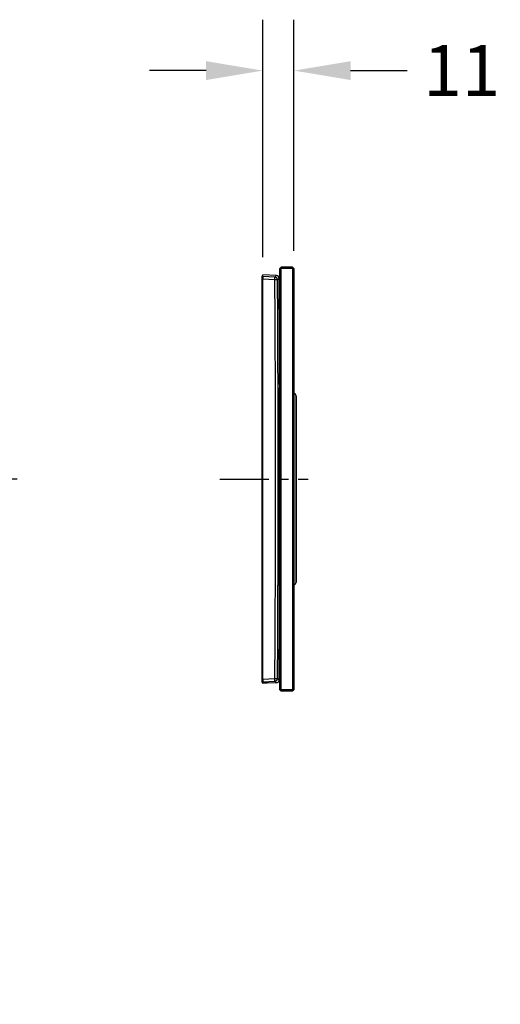
# Model space of a CAD drawing. Units: millimetres. Extents: x 94 to 818, y 126 to 475.
# Drawn here: x 406 to 576, y 127 to 475 of the extents above; entities that cross this region are included whole.
import ezdxf

# ---------------------------------------------------------------- set-up
doc = ezdxf.new("R2010")
doc.units = ezdxf.units.MM
doc.header["$LTSCALE"] = 46.255
doc.header["$PDMODE"] = 3
doc.header["$PDSIZE"] = 2.5
doc.linetypes.add('CENTER', pattern=[0.6, 0.375, -0.075, 0.075, -0.075])
doc.layers.get('0').update_dxf_attribs({"linetype": 'CONTINUOUS'})
doc.layers.get('Defpoints').update_dxf_attribs({"linetype": 'CONTINUOUS'})
for name, color, linetype in [('SP860_001_00_BL2', 7, 'CONTINUOUS'), ('SP860_003_00_BL1', 7, 'CONTINUOUS'), ('SP860_006_01_BL3', 7, 'CONTINUOUS'), ('VP210_232_00_BL4', 7, 'CONTINUOUS')]:
    doc.layers.add(name, color=color, linetype=linetype)
doc.styles.add('TECE Standard', font='ARIAL.TTF')
doc.dimstyles.new('TECE Standard', dxfattribs={"dimscale": 100, "dimtxt": 0.18, "dimasz": 0.2, "dimexe": 0.18, "dimexo": 0.0625, "dimgap": 0.09, "dimtad": 0, "dimdec": 0, "dimdsep": 46, "dimtxsty": 'TECE Standard', "dimcen": 0.09, "dimclre": 256, "dimclrt": 256, "dimadec": 0, "dimazin": 0, "dimtfac": 1, "dimtdec": 0, "dimtofl": 0, "dimtmove": 0, "dimatfit": 3, "dimfxl": 1, "dimtolj": 1, "dimtzin": 0, "dimlwd": -1, "dimarcsym": 0})

# ---------------------------------------------------------------- blocks, each defined once
blk = doc.blocks.new('VP210_232_00_BL4', base_point=(340.65, 261.17))
at = {"layer": 'VP210_232_00_BL4', "color": 7, "linetype": 'CENTER'}
for p, q in [((291.68, 395.2), (291.68, 228.78)), ((405.61, 312.83), (172.86, 312.83)), ((477.2, 312.83), (508.45, 312.83)), ((291.68, 145.48), (291.68, 127.13))]:
    blk.add_line(p, q, dxfattribs=at)
blk = doc.blocks.new('TC-9_240_650_SL')
at = {"layer": 'SP860_001_00_BL2', "color": 7, "linetype": 'Continuous'}
for p, q in [((-6.25, -3.12), (-6.25, -3.05)), ((-6.05, -3.05), (-6.25, -3.05)), ((-6.25, -3.62), (-6.25, -3.12)), ((-1.2, -3.01), (-6.05, -2.76)), ((-6.05, -2.82), (-6.05, -2.76)), ((-6.05, -3.33), (-6.05, -2.82)), ((-6.05, -3.33), (-6.05, -3.95)), ((-6.25, -3.67), (-6.25, -3.62)), ((-6.25, -3.82), (-6.25, -3.67)), ((-6.25, -4.06), (-6.25, -3.82)), ((-6.25, -4.31), (-6.25, -4.06)), ((-6.25, -145.69), (-6.25, -4.31)), ((-6.05, -3.95), (-6.05, -4.32)), ((-6.05, -145.68), (-6.05, -4.32)), ((-0.25, -4), (-0.25, -4)), ((-0.25, -71.62), (-0.25, -70.8)), ((-0.25, -78.86), (-0.25, -78.5)), ((-0.25, -78.86), (-0.25, -78.5)), ((-0.25, -86.41), (-0.25, -85.39)), ((-0.17, -112.89), (-0.18, -112.57)), ((-6.25, -145.94), (-6.25, -145.69)), ((-6.25, -146.17), (-6.25, -145.94)), ((-6.25, -146.38), (-6.25, -146.17)), ((-6.05, -145.68), (-6.05, -146.05)), ((-6.05, -146.05), (-6.05, -146.59)), ((-0.25, -146), (-0.25, -146)), ((-6.25, -146.47), (-6.25, -146.38)), ((-6.25, -146.56), (-6.25, -146.47)), ((-6.05, -146.56), (-6.25, -146.56)), ((-6.05, -146.62), (-6.25, -146.62)), ((-6.25, -146.85), (-6.25, -146.67)), ((-6.25, -146.91), (-6.25, -146.85)), ((-6.25, -146.95), (-6.25, -146.91)), ((-6.05, -146.95), (-6.25, -146.95)), ((-6.05, -146.59), (-6.05, -146.67)), ((-6.05, -146.85), (-6.05, -146.67)), ((-6.05, -146.85), (-4.55, -146.77)), ((-6.05, -146.91), (-4.55, -146.83)), ((-6.05, -147.24), (-6.05, -146.95)), ((-4.53, -147.16), (-6.05, -147.24)), ((-4.55, -146.83), (-4.55, -146.77)), ((-1.2, -146.99), (-4.53, -147.16))]:
    blk.add_line(p, q, dxfattribs=at)
at = {"layer": 'SP860_001_00_BL2', "color": 9, "linetype": 'Continuous'}
for p, q in [((-1.76, -3.55), (-6.05, -3.33)), ((-1.2, -3.01), (-1.76, -3.55)), ((-6.05, -3.62), (-6.25, -3.62)), ((-6.05, -4.31), (-6.25, -4.31)), ((-1.76, -4.54), (-6.05, -4.32)), ((-0.25, -4.01), (-0.82, -4.55)), ((-6.05, -145.69), (-6.25, -145.69)), ((-6.05, -145.68), (-1.76, -145.46)), ((-0.82, -145.44), (-0.25, -145.99)), ((-6.05, -146.38), (-6.25, -146.38)), ((-6.05, -146.67), (-1.76, -146.45)), ((-1.76, -146.45), (-1.2, -146.99))]:
    blk.add_line(p, q, dxfattribs=at)
at = {"layer": 'SP860_001_00_BL2', "color": 7, "linetype": 'Continuous'}
for points in [[(-0.25, -70.8), (-0.24, -69.99), (-0.24, -69.19), (-0.24, -68.4), (-0.24, -67.62), (-0.24, -66.84), (-0.24, -66.08), (-0.24, -65.33), (-0.24, -64.59), (-0.23, -63.86), (-0.23, -63.14), (-0.23, -62.44), (-0.23, -61.74), (-0.23, -61.06), (-0.23, -60.39), (-0.23, -59.74), (-0.22, -59.09), (-0.22, -58.46), (-0.22, -57.84), (-0.22, -57.24), (-0.22, -56.64), (-0.22, -56.07), (-0.21, -55.5), (-0.21, -54.95), (-0.21, -54.41), (-0.21, -53.89), (-0.21, -53.38), (-0.2, -52.88), (-0.2, -52.39), (-0.2, -51.92), (-0.2, -51.47), (-0.2, -51.02), (-0.19, -50.6), (-0.19, -50.18), (-0.19, -49.78), (-0.19, -49.39), (-0.19, -49.01), (-0.18, -48.65), (-0.18, -48.3), (-0.18, -47.96), (-0.18, -47.64), (-0.18, -47.32), (-0.17, -47.02), (-0.17, -46.74), (-0.17, -46.46), (-0.17, -46.2), (-0.17, -45.94), (-0.16, -45.7), (-0.16, -45.47), (-0.16, -45.25), (-0.16, -45.05), (-0.16, -44.85), (-0.15, -44.66), (-0.15, -44.49), (-0.15, -44.32), (-0.15, -44.16), (-0.15, -44.02), (-0.14, -43.88), (-0.14, -43.75), (-0.14, -43.63), (-0.14, -43.52), (-0.14, -43.42), (-0.14, -43.33), (-0.13, -43.25), (-0.13, -43.17), (-0.13, -43.11), (-0.13, -43.05), (-0.13, -43), (-0.13, -42.95), (-0.12, -42.93)], [(-0.25, -75), (-0.25, -74.13), (-0.25, -73.28), (-0.25, -72.45), (-0.25, -71.62)], [(-0.25, -85.39), (-0.25, -84.35), (-0.25, -83.29), (-0.25, -82.21), (-0.25, -81.11), (-0.25, -80), (-0.25, -78.88), (-0.25, -78.86)], [(-0.15, -114.11), (-0.15, -114.11), (-0.15, -114.08), (-0.15, -114.05), (-0.15, -114.01), (-0.15, -113.96), (-0.16, -113.91), (-0.16, -113.84), (-0.16, -113.77), (-0.16, -113.7), (-0.16, -113.61), (-0.16, -113.52), (-0.16, -113.41), (-0.17, -113.3), (-0.17, -113.18), (-0.17, -113.05), (-0.17, -112.91), (-0.17, -112.76), (-0.18, -112.59), (-0.18, -112.42), (-0.18, -112.24), (-0.18, -112.04), (-0.18, -111.83), (-0.18, -111.62), (-0.19, -111.38), (-0.19, -111.14), (-0.19, -110.88), (-0.19, -110.61), (-0.19, -110.33), (-0.2, -110.03), (-0.2, -109.72), (-0.2, -109.4), (-0.2, -109.06), (-0.2, -108.71), (-0.21, -108.34), (-0.21, -107.95), (-0.21, -107.55), (-0.21, -107.14), (-0.21, -106.7), (-0.21, -106.25), (-0.22, -105.78), (-0.22, -105.3), (-0.22, -104.79), (-0.22, -104.26), (-0.22, -103.72), (-0.22, -103.15), (-0.23, -102.57), (-0.23, -101.96), (-0.23, -101.33), (-0.23, -100.68), (-0.23, -100.01), (-0.23, -99.32), (-0.24, -98.61), (-0.24, -97.88), (-0.24, -97.12), (-0.24, -96.35), (-0.24, -95.55), (-0.24, -94.73), (-0.24, -93.89), (-0.25, -93.03), (-0.25, -92.15), (-0.25, -91.24), (-0.25, -90.32), (-0.25, -89.37), (-0.25, -88.41), (-0.25, -87.42), (-0.25, -86.41)]]:
    blk.add_lwpolyline(points, dxfattribs=at)
for centre, radius, start, end in [((-1.25, -4.01), 1, 42.2035, 87), ((-1.25, -4.01), 1, 0.4068, 42.2035), ((-1.82, -4.55), 1, 0.3859, 87.0176), ((-10000, -75), 10000, 0.406768, 0.407981), ((-10000, -75), 10000, 0.184075, 0.406768), ((-175.22, -46.23), 175.15, 0.5772, 0.8403), ((-10000, -75), 10000, 0.18346, 0.184075), ((-10000, -75), 10000, 0.174666, 0.18346), ((-10000, -75), 10000, 359.593232, 359.775786), ((8.3, -113.78), 8.45, 181.9414, 182.2615), ((5.53, -113.89), 5.69, 182.2656, 182.5488), ((-211.05, -110.19), 210.97, 359.1732, 359.352), ((-10000, -75), 10000, 359.776434, 359.785147), ((-10000, -75), 10000, 359.775786, 359.776434), ((-1.82, -145.45), 1, 272.981, 359.6155), ((-1.25, -145.99), 1, 273, 347.5361), ((-1.25, -145.99), 1, 347.5361, 359.5932), ((-10000, -75), 10000, 359.592019, 359.593232)]:
    blk.add_arc(centre, radius, start, end, dxfattribs=at)
at = {"layer": 'SP860_001_00_BL2', "color": 9, "linetype": 'Continuous'}
for centre, radius, start, end in [((-10104.01, -74.99), 10102.5, 359.999944, 0.399534), ((-10101.34, -74.99), 10100.77, 359.999927, 0.399528), ((-10104.01, -75.01), 10102.5, 359.600486, 0.000076), ((-10101.26, -75.02), 10100.69, 359.600499, 0.000096)]:
    blk.add_arc(centre, radius, start, end, dxfattribs=at)
for points, knots in [([(-1.76, -4.54), (-1.75, -4.42), (-1.75, -4.24), (-1.74, -4), (-1.74, -3.86), (-1.74, -3.74), (-1.75, -3.64), (-1.75, -3.59), (-1.77, -3.56), (-1.76, -3.55)], [0, 0, 0, 0, 0.379186, 0.551573, 0.702161, 0.826126, 0.919324, 0.978598, 1, 1, 1, 1]), ([(-0.82, -4.54), (-0.82, -4.54), (-0.85, -4.55), (-0.9, -4.54), (-0.99, -4.54), (-1.16, -4.54), (-1.42, -4.54), (-1.64, -4.54), (-1.76, -4.54)], [0, 0, 0, 0, 0.021015, 0.078429, 0.170275, 0.293592, 0.616472, 1, 1, 1, 1]), ([(-1.76, -145.46), (-1.64, -145.47), (-1.42, -145.46), (-1.16, -145.46), (-0.99, -145.46), (-0.9, -145.46), (-0.85, -145.45), (-0.82, -145.45), (-0.82, -145.46)], [0, 0, 0, 0, 0.383081, 0.705846, 0.829009, 0.920872, 0.97843, 1, 1, 1, 1]), ([(-1.76, -146.45), (-1.76, -146.45), (-1.75, -146.41), (-1.75, -146.36), (-1.74, -146.26), (-1.74, -146.09), (-1.75, -145.81), (-1.76, -145.58), (-1.76, -145.46)], [0, 0, 0, 0, 0.023332, 0.081881, 0.1746, 0.298533, 0.621004, 1, 1, 1, 1])]:
    blk.add_open_spline(points, degree=3, knots=knots, dxfattribs=at)
blk.add_open_spline([(-0.25, -4.01), (-0.25, -4.01), (-0.25, -4.01), (-0.25, -4.01)], degree=3, dxfattribs=at)
at = {"layer": 'SP860_001_00_BL2', "color": 7, "linetype": 'Continuous'}
for points, knots in [([(-0.25, -75), (-0.24, -68.28), (-0.23, -59.19), (-0.19, -48.74), (-0.16, -45), (-0.14, -43.63)], [0, 0, 0, 0, 0.642737, 0.868881, 1, 1, 1, 1]), ([(-0.14, -43.63), (-0.14, -43.55), (-0.14, -43.31), (-0.13, -43.07), (-0.12, -42.9)], [0, 0, 0, 0, 0.326435, 1, 1, 1, 1]), ([(-0.12, -42.9), (-0.12, -42.85), (-0.12, -42.69), (-0.09, -42.94), (-0.1, -43.18), (-0.09, -43.48), (-0.09, -43.66)], [0, 0, 0, 0, 0.142571, 0.215347, 0.501623, 1, 1, 1, 1]), ([(-0.18, -112.57), (-0.19, -110.9), (-0.21, -106.63), (-0.25, -95.39), (-0.25, -85.82), (-0.25, -78.86)], [0, 0, 0, 0, 0.148283, 0.380463, 1, 1, 1, 1]), ([(-0.15, -114.07), (-0.15, -114), (-0.16, -113.61), (-0.17, -113.22), (-0.17, -112.89)], [0, 0, 0, 0, 0.163683, 1, 1, 1, 1]), ([(-0.11, -113.24), (-0.11, -113.42), (-0.12, -113.76), (-0.12, -114), (-0.14, -114.32), (-0.15, -114.18), (-0.15, -114.14)], [0, 0, 0, 0, 0.498272, 0.800108, 0.903555, 1, 1, 1, 1])]:
    blk.add_open_spline(points, degree=3, knots=knots, dxfattribs=at)
blk.add_open_spline([(-0.25, -78.5), (-0.25, -77.33), (-0.25, -76.17), (-0.25, -75)], degree=3, dxfattribs=at)
at = {"layer": 'SP860_003_00_BL1', "color": 7, "linetype": 'Continuous'}
for p, q in [((-0.15, -44.51), (0, -44.52)), ((5.75, -45.68), (5.75, -78.5)), ((5.75, -78.5), (5.75, -111.12)), ((5.75, -111.12), (5.75, -111.32)), ((-0.18, -112.49), (0, -112.48))]:
    blk.add_line(p, q, dxfattribs=at)
at = {"layer": 'SP860_003_00_BL1', "color": 9, "linetype": 'Continuous'}
for p, q in [((5.75, -45.6), (5.75, -78.5)), ((5.75, -78.5), (5.75, -111.12)), ((5.75, -111.12), (5.75, -111.33)), ((5.75, -111.33), (5.75, -111.4))]:
    blk.add_line(p, q, dxfattribs=at)
at = {"layer": 'SP860_003_00_BL1', "color": 7, "linetype": 'Continuous'}
for centre, radius, start, end in [((4.75, -45.6), 1, 0.1885, 75.6124), ((-9994.19, -78.5), 10000, 0.18689, 0.188521), ((-9994.19, -78.5), 10000, 0, 0.18689), ((-9994.19, -78.5), 10000, 359.81311, 0), ((4.75, -111.4), 1, 284.3876, 359.8115), ((-9994.19, -78.5), 10000, 359.811479, 359.81311)]:
    blk.add_arc(centre, radius, start, end, dxfattribs=at)
at = {"layer": 'SP860_006_01_BL3', "color": 7, "linetype": 'Continuous'}
for p, q in [((0.25, -0.25), (0, -0.5)), ((0, -149.5), (0, -0.5)), ((0.5, 0), (0.25, -0.25)), ((0.25, -0.25), (0.5, -0.5)), ((4.5, 0), (0.5, 0)), ((0.5, -149.5), (0.5, -0.5)), ((4.5, -0.5), (0.5, -0.5)), ((4.75, -0.25), (4.5, 0)), ((4.5, -0.5), (4.75, -0.25)), ((4.5, -0.5), (4.5, -149.5)), ((4.75, -0.25), (5, -0.5)), ((5, -0.5), (5, -149.5)), ((0.25, -149.75), (0, -149.5)), ((0.5, -149.5), (0.25, -149.75)), ((4.5, -149.5), (0.5, -149.5)), ((4.75, -149.75), (4.5, -149.5)), ((4.75, -149.75), (5, -149.5)), ((0.25, -149.75), (0.5, -150)), ((4.5, -150), (0.5, -150)), ((4.5, -150), (4.75, -149.75))]:
    blk.add_line(p, q, dxfattribs=at)
blk = doc.blocks.new('*D11')
at = {"lineweight": -2, "transparency": 16777216}
for p, q in [((492.4, 391.32), (492.4, 475.31)), ((503.45, 393.58), (503.45, 475.31))]:
    blk.add_line(p, q, dxfattribs=at)
at = {"color": 0, "transparency": 16777216}
for p, q in [((472.4, 457.31), (452.4, 457.31)), ((523.45, 457.31), (543.45, 457.31))]:
    blk.add_line(p, q, dxfattribs=at)
for points in [[(472.4, 460.65), (472.4, 453.98), (492.4, 457.31)], [(523.45, 460.65), (523.45, 453.98), (503.45, 457.31)]]:
    blk.add_solid(points, dxfattribs=at)
at = {"layer": 'Defpoints', "color": 0, "transparency": 16777216}
for p in [(492.4, 457.31), (503.45, 387.33), (492.4, 385.07)]:
    blk.add_point(p, dxfattribs=at)
at = {"transparency": 16777216, "insert": (562.75, 457.31), "char_height": 18, "attachment_point": 5, "style": 'TECE Standard'}
blk.add_mtext('\\A1;11', dxfattribs=at)

msp = doc.modelspace()

# ---------------------------------------------------------------- block references
msp.add_blockref('TC-9_240_650_SL', (498.45, 387.83))
at = {"layer": 'VP210_232_00_BL4'}
msp.add_blockref('VP210_232_00_BL4', (340.65, 261.17), dxfattribs=at)

# ---------------------------------------------------------------- dimensions: what is measured, and where the dimension line sits
dim = msp.add_linear_dim(base=(492.4, 457.31), p1=(503.45, 387.33), p2=(492.4, 385.07), dimstyle='TECE Standard')
dim.commit()
dim.dimension.update_dxf_attribs({"geometry": '*D11', "text_midpoint": (562.75, 457.31), "dimtype": 160})

doc.saveas('drawing.dxf')
